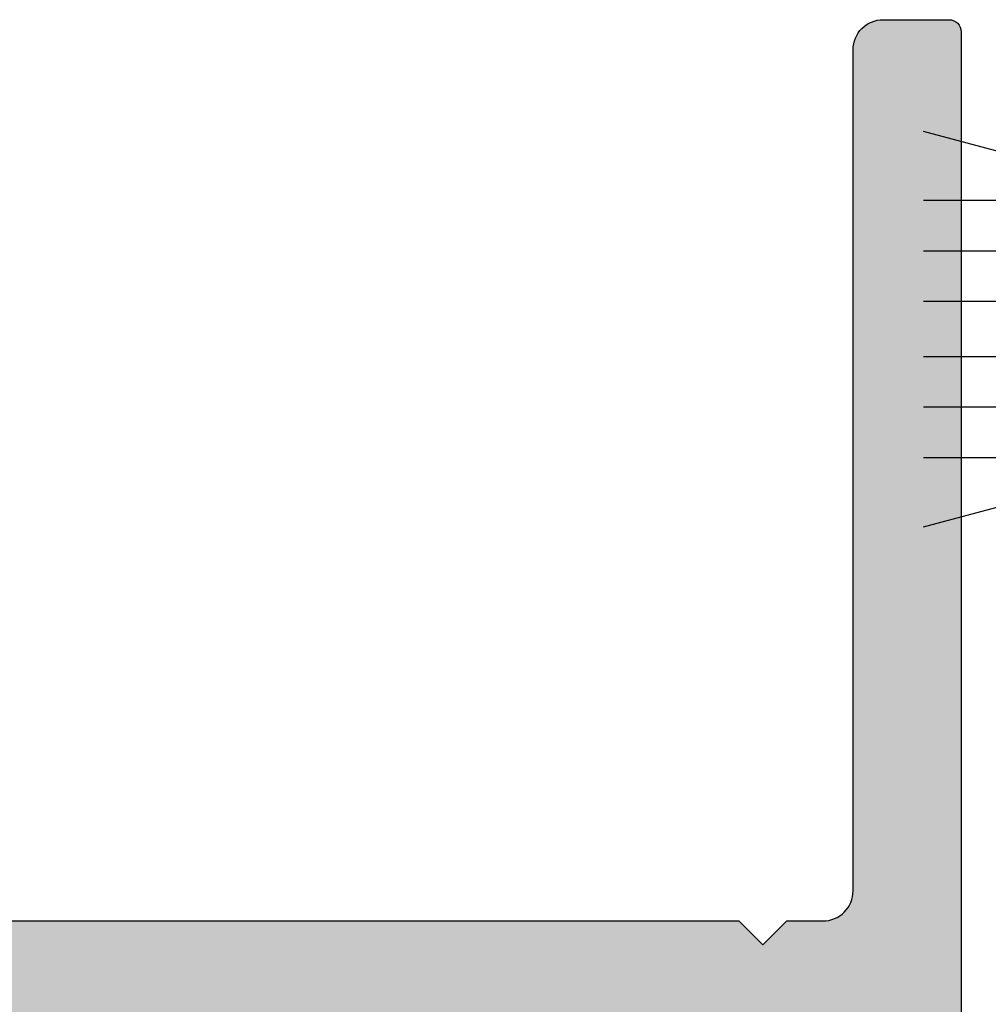
# Model space of a CAD drawing. Units: millimetres. Extents: x 0 to 354, y 0 to 482.
# Drawn here: x 199 to 215, y 174 to 190 of the extents above; entities that cross this region are included whole.
import ezdxf

# ---------------------------------------------------------------- set-up
doc = ezdxf.new("R2010")
doc.units = ezdxf.units.MM
for name, color, linetype in [('02608$0$APL Hatch', 253, 'Continuous'), ('02608$0$APL Joinery', 2, 'Continuous'), ('APL Joinery', 2, 'Continuous')]:
    doc.layers.add(name, color=color, linetype=linetype)

# ---------------------------------------------------------------- blocks, each defined once
blk = doc.blocks.new('9010331')
at = {"layer": 'APL Joinery', "color": 252}
for p, q in [((-0.75, 3.449999999999931), (-0.75, -3.449999999999931)), ((-0.75, 3.449999999999931), (-0.25, 3.449999999999931)), ((-0.5, 3.449999999999931), (-0.5, -3.449999999999931)), ((-0.25, 3.449999999999931), (-0.25, -3.449999999999931)), ((-6.5, 3.289265014993873), (-0.75, 1.748557158514927)), ((-2.210884572679674, 2.139999999999531), (-6.5, 2.139999999999531)), ((-0.75, 1.299999999999613), (-6.5, 1.299999999999613)), ((-0.75, 0.4599999999999227), (-6.5, 0.4599999999995817)), ((-0.75, -0.4600000000001501), (-6.5, -0.4600000000004912)), ((-0.75, -1.300000000000295), (-6.5, -1.300000000000295)), ((-0.75, -1.748557158515154), (-6.5, -3.289265014994725)), ((-2.210884572680811, -2.140000000000213), (-6.5, -2.140000000000213)), ((-0.25, -3.449999999999931), (-0.75, -3.449999999999931))]:
    blk.add_line(p, q, dxfattribs=at)
blk = doc.blocks.new('02608')
at = {"layer": '02608$0$APL Hatch'}
h = blk.add_hatch(color=256, dxfattribs=at)
h.dxf.hatch_style = 1
edge = h.paths.add_edge_path(flags=16)
edge.add_arc((10.06313083979566, 49.20140564469121), 0.2999999999999993, 90, 206.251029621381, ccw=False)
edge.add_line((10.06313083979566, 49.5014056446912), (15.10661222845568, 49.5014056446912))
edge.add_arc((15.10661222845568, 49.8014056446912), 0.2999999999999971, 269.9999999999997, 360)
edge.add_line((15.40661222845568, 49.8014056446912), (15.40661222845568, 50.99949497369398))
edge.add_arc((15.10661222845568, 50.99949497369398), 0.2999999999999989, 0, 90.00000000000033)
edge.add_line((15.10661222845568, 51.29949497369398), (6.20662387218789, 51.29949497369398))
edge.add_line((6.20662387218789, 51.29949497369398), (5.430894903569878, 51.29949723178907))
edge.add_arc((5.430896359036404, 51.79949723178695), 0.4999999999999939, 179.9999999999976, 269.9998332158217, ccw=False)
edge.add_line((4.93089635903641, 51.79949723178697), (4.930896359036466, 55.60124249708343))
edge.add_arc((5.430896359036462, 55.60124249708344), 0.4999999999999956, 89.99598039717301, 180.0000000000016, ccw=False)
edge.add_line((5.43093143668841, 56.101242495853), (23.23296951921185, 56.09999358845744))
edge.add_arc((23.23293444155988, 55.59999358968788), 0.5000000000000019, 0.00026417666498446124, 89.99598039717017, ccw=False)
edge.add_line((23.73293444155456, 55.59999589506418), (23.73296025527981, 50.00140333930386))
edge.add_arc((24.23296025527449, 50.00140564468016), 0.4999999999999928, 180.0002641766642, 269.9996194041247)
edge.add_line((24.23295693394891, 49.5014056446912), (25.38184769711529, 49.50139801301066))
edge.add_arc((25.38184336412522, 50.00139801299185), 0.4999999999999668, 270.0004965240873, 359.9999999999992)
edge.add_line((25.88184336412519, 50.00139801299184), (25.88184336412519, 50.7933657136515))
edge.add_arc((26.18184336412518, 50.79336571365147), 0.29999999999999, 104.47751218592401, 179.999999999996, ccw=False)
edge.add_arc((25.88184336412497, 51.95526071751415), 0.9000000000005002, 284.4775121859379, 404.2171708614782)
edge.add_arc((28.03194829431634, 54.0474004808115), 2.100000000000021, 135.7770820060868, 224.2171708614543, ccw=False)
edge.add_arc((25.88205322991574, 56.13975590283338), 0.8999999999997207, 315.7770820060922, 341.9688974414544)
edge.add_arc((27.21329731017469, 55.7064093916265), 0.5000000000001625, 116.26439747812489, 161.9688974414598, ccw=False)
edge.add_arc((28.03194829431633, 54.04740048081154), 2.350000000000038, 63.729855389432714, 116.2643974781127, ccw=False)
edge.add_arc((28.85076568352423, 55.7063272673609), 0.4999999999999768, 18.025355426098997, 63.72985538943999, ccw=False)
edge.add_arc((30.18205322450769, 56.13954024410833), 0.900000000000087, 198.0253554260876, 224.2171708614553)
edge.add_arc((28.03194829431637, 54.04740048081154), 2.100000000000019, -44.2229179939132, 44.217170861454406, ccw=False)
edge.add_arc((30.18184335871719, 51.95504505878961), 0.8999999999999134, 135.7770820061003, 253.047474683368)
edge.add_arc((29.83194829431579, 50.80718903824147), 0.3000000000005352, -1.3159251466277055e-10, 73.04747468323347, ccw=False)
edge.add_line((30.13194829431632, 50.80718903824077), (30.13194829431643, 49.80139801301061))
edge.add_arc((30.43194829431641, 49.80139801301058), 0.2999999999999829, 179.9999999999945, 269.9999999999946)
edge.add_line((30.43194829431639, 49.5013980130106), (31.43194829431639, 49.50139801301066))
edge.add_arc((31.43194829431638, 50.00139801301067), 0.5000000000000071, 270.0000000000008, 359.9999999999992)
edge.add_line((31.93194829431639, 50.00139801301066), (31.93194829431639, 55.60082760429589))
edge.add_arc((32.43194829431639, 55.60082760429589), 0.5000000000000071, 89.99598039716773, 180, ccw=False)
edge.add_line((32.43198337196839, 56.10082760306545), (35.31209345220111, 56.10062554806688))
edge.add_arc((35.31206924101125, 55.60062863828779), 0.4999969103652778, 9.926440755573424, 89.99722558486309, ccw=False)
edge.add_line((35.80458113749035, 55.68681994992295), (36.43194853428088, 52.14402493454406))
edge.add_line((36.43194853428088, 52.14402493454406), (36.43194853428088, 47.00139801301065))
edge.add_arc((35.93194853428088, 47.00139801301065), 0.5, -90, 0, ccw=False)
edge.add_line((35.93194853428088, 46.50139801301065), (35.23194853428095, 46.50139801301065))
edge.add_arc((35.23194853428092, 46.20139801301061), 0.3000000000000398, 89.99999999999459, 179.9999999999945)
edge.add_line((34.93194853428088, 46.20139801301064), (34.93194853428088, 45.30139801301067))
edge.add_arc((35.23194853428092, 45.3013980130107), 0.3000000000000398, 180.0000000000054, 270.0000000000054)
edge.add_line((35.23194853428095, 45.00139801301066), (35.93194853428088, 45.00139801301066))
edge.add_arc((35.93194853428088, 44.50139801301065), 0.5, 0, 90, ccw=False)
edge.add_line((36.43194853428088, 44.50139801301065), (36.43194853428088, 29.30085005463258))
edge.add_arc((35.93194853428088, 29.30085005463258), 0.5, -90, 0, ccw=False)
edge.add_line((35.93194853428088, 28.80085005463257), (35.23194853428095, 28.80085005463257))
edge.add_arc((35.23194853428092, 28.50085005463254), 0.3000000000000398, 89.99999999999459, 179.9999999999945)
edge.add_line((34.93194853428088, 28.50085005463256), (34.93194853428088, 27.60085005463259))
edge.add_arc((35.23194853428093, 27.60085005463262), 0.3000000000000469, 180.0000000000068, 270.0000000000041)
edge.add_line((35.23194853428095, 27.30085005463258), (35.93194853428088, 27.30085005463258))
edge.add_arc((35.93194853428088, 26.80085005463258), 0.5, 0, 90, ccw=False)
edge.add_line((36.43194853428088, 26.80085005463258), (36.43194853428088, 20.9582231330993))
edge.add_line((36.43194853428088, 20.9582231330993), (35.80458113749035, 17.21542811772036))
edge.add_arc((35.31206924101125, 17.30161942935552), 0.4999969103652763, 270.0027744151369, 350.0735592444266, ccw=False)
edge.add_line((35.31209345220111, 16.80162251957642), (32.43198239866138, 16.8014260709744))
edge.add_arc((32.43194829431641, 17.30142606981132), 0.500000000000026, 180.0000000000057, 270.00390807006187, ccw=False)
edge.add_line((31.93194829431639, 17.30142606981127), (31.93194829431639, 23.10085005463264))
edge.add_arc((31.4319482943164, 23.10085005463266), 0.4999999999999894, 359.9999999999988, 450.0000000000012)
edge.add_line((31.43194829431639, 23.60085005463265), (29.78185998523725, 23.60085005463253))
edge.add_arc((29.7818599852372, 23.1008500546325), 0.5000000000000356, 89.99999999999429, 179.4775919348113)
edge.add_arc((30.18184335871545, 23.09720300885908), 0.9000000000024282, 179.4775919351273, 224.2229179942337)
edge.add_arc((28.03194829431636, 21.00484758683176), 2.100000000000026, -44.21717086145418, 44.22291799390871, ccw=False)
edge.add_arc((30.18205322450775, 18.91270782353491), 0.9000000000001595, 135.7828291385457, 161.9746445739112)
edge.add_arc((28.85076568352416, 19.34592080028252), 0.5000000000000823, 296.2701446105477, 341.9746445738878, ccw=False)
edge.add_arc((28.03194829431627, 21.00484758683164), 2.349999999999909, 243.73560252188742, 296.27014461056734, ccw=False)
edge.add_arc((27.21329731017464, 19.34583867601674), 0.5000000000001017, 198.0311025585374, 243.7356025218781, ccw=False)
edge.add_arc((25.88205322991559, 18.9124921648097), 0.8999999999999246, 18.03110255855471, 44.22291799391786)
edge.add_arc((28.03194829431637, 21.00484758683176), 2.100000000000066, 135.7828291385457, 224.2229179939087, ccw=False)
edge.add_arc((25.88184336412524, 23.09698735012865), 0.8999999999999653, 315.7828291385318, 360.554866034583)
edge.add_arc((26.28182460737614, 23.10086098526672), 0.4999999999978212, 0.5548660343376058, 89.99938004257311)
edge.add_line((26.2818300175253, 23.60086098523527), (24.23287941969943, 23.60087459569206))
edge.add_arc((24.23287609837563, 23.1008745957031), 0.4999999999999894, 89.99961940432742, 180.0016451760263)
edge.add_line((23.73287609858175, 23.10086023883389), (23.73304259931444, 17.30221674246343))
edge.add_arc((23.23304259952058, 17.30220238559423), 0.4999999999999806, -89.99609192994421, 0.001645176024283046, ccw=False)
edge.add_line((23.23307670386549, 16.80220238675736), (5.432184378089232, 16.80098821121072))
edge.add_arc((5.432150273744313, 17.30098821004763), 0.5000000000000153, 179.999999999998, 270.00390807005687, ccw=False)
edge.add_line((4.932150273744298, 17.30098821004765), (4.932150273744355, 21.176980590634))
edge.add_arc((5.432150273744362, 21.17698059063397), 0.5000000000000071, 90.00022951666273, 179.9999999999964, ccw=False)
edge.add_line((5.432148270833636, 21.67698059062997), (6.634194313913951, 21.67698540581182))
edge.add_arc((6.634192311003177, 22.17698540580781), 0.5000000000000006, 270.0002295166682, 359.9999951083012)
edge.add_line((7.134192311003175, 22.17698536311969), (7.134192909279022, 29.18450091803805))
edge.add_arc((7.634192909278998, 29.18450087534991), 0.4999999999999779, 50.94284606654918, 179.9999951082984, ccw=False)
edge.add_arc((10.40661222845687, 32.60117925041558), 3.899999999999126, 230.9428460665489, 296.1789687039979)
edge.add_arc((11.90661222845566, 29.54994998993751), 0.5000000000000207, 296.178968704003, 360.0000000000045)
edge.add_line((12.40661222845568, 29.54994998993754), (12.40661222845568, 30.90521944881101))
edge.add_arc((12.10661222845567, 30.90521944881101), 0.3000000000000096, 0, 130.8382412057099)
edge.add_arc((12.49896765047793, 30.45128418601559), 0.8999999999995202, 130.8382412057611, 134.2229179939588)
edge.add_arc((10.40661222845569, 32.60117925041555), 2.10000000000001, 225.7828291385443, 314.2229179939102, ccw=False)
edge.add_arc((8.314472465158856, 30.45107432022426), 0.9000000000001, 45.78282913854477, 71.97464457391203)
edge.add_arc((8.747685441906327, 31.78236186120772), 0.4999999999999694, 206.2701446105509, 251.9746445738974, ccw=False)
edge.add_arc((10.40661222845566, 32.60117925041569), 2.350000000000036, 153.7356025218873, 206.2701446105674, ccw=False)
edge.add_arc((8.747603317640586, 33.41983023455735), 0.5000000000000538, 108.03110255853099, 153.7356025218718, ccw=False)
edge.add_arc((8.314256806433725, 34.75107431481637), 0.8999999999998882, 288.0311025585484, 314.2229179939107)
edge.add_arc((10.40661222845567, 32.60117925041561), 2.10000000000001, 45.78282913854417, 134.2229179939101, ccw=False)
edge.add_arc((12.49875199175244, 34.75128418060662), 0.8999999999998456, 225.7828291385352, 229.1889736865768)
edge.add_arc((12.10661222845568, 34.29716260432844), 0.3000000000000007, 229.1889736865825, 359.9999999999986)
edge.add_line((12.40661222845568, 34.29716260432844), (12.40661222845568, 35.65240851089419))
edge.add_arc((11.90661222845571, 35.6524085108942), 0.4999999999999769, 359.9999999999992, 423.8210312959857)
edge.add_arc((10.40661222845721, 32.60117925041579), 3.899999999999264, 63.82103129600672, 129.057144150051)
edge.add_arc((7.634193492685794, 36.01785809887914), 0.4999999999999711, 179.9999951083, 309.0571441500533, ccw=False)
edge.add_line((7.134193492685824, 36.01785814156727), (7.13419365610332, 37.93194313342991))
edge.add_arc((7.634193656103317, 37.93194309074175), 0.4999999999999984, 108.49611280400029, 179.9999951082968, ccw=False)
edge.add_arc((6.206612228455638, 42.19949640235203), 4.000000000000055, 288.4961128040013, 359.9999999999995)
edge.add_line((10.2066122284557, 42.19949640235199), (10.2066122284557, 44.70139801301066))
edge.add_arc((10.50661222845569, 44.70139801301066), 0.2999999999999989, 89.99999999999972, 180, ccw=False)
edge.add_line((10.5066122284557, 45.00139801301066), (12.10661222845568, 45.00139801301066))
edge.add_arc((12.10661222845568, 45.30139801301065), 0.2999999999999971, 269.9999999999997, 360)
edge.add_line((12.40661222845568, 45.30139801301065), (12.40661222845568, 46.20139801301066))
edge.add_arc((12.10661222845568, 46.20139801301066), 0.2999999999999989, 0, 90.00000000000033)
edge.add_line((12.10661222845568, 46.50139801301065), (10.50661222845569, 46.50139801301065))
edge.add_arc((10.50661222845569, 46.80139801301065), 0.2999999999999971, 180, 270, ccw=False)
edge.add_line((10.2066122284557, 46.80139801301065), (10.2066122284557, 47.29949497371097))
edge.add_arc((6.206612228455721, 47.29949497371099), 3.999999999999975, 359.9999999999998, 386.2510296213813)
edge = h.paths.add_edge_path()
edge.add_arc((35.23184541704921, 69.69990403463231), 0.1998971491945716, 179.9705189519434, 270.0122114492531)
edge.add_line((35.23188802112747, 69.50000688997784), (36.6320510102845, 69.50000688997784))
edge.add_arc((36.63205101028454, 69.30000688997781), 0.2000000000000313, 0.003438114283710547, 90.00000000001222, ccw=False)
edge.add_line((36.8320510099245, 69.30001889126066), (36.83300642023926, 64.37821565230979))
edge.add_arc((35.83300642912542, 64.37815564598473), 0.9999999929142184, -9.92607199738768, 0.0034381091962814025, ccw=False)
edge.add_line((36.81803741131762, 64.20577829843029), (35.80473069031365, 58.41331679626387))
edge.add_arc((35.31221005739026, 58.4994761030435), 0.5000000000000071, 269.9999999999992, 350.0773444052458, ccw=False)
edge.add_line((35.31221005739025, 57.99947610304349), (3.930898043159061, 57.99947610304349))
edge.add_arc((3.930896359036465, 56.99947610304497), 0.99999999999994, 89.99990350688304, 180.0000000000032)
edge.add_line((2.930896359036523, 56.99947610304491), (2.93089635903635, 49.59950363583016))
edge.add_arc((3.230896359036374, 49.59950363583021), 0.3000000000000238, 180.0000000000095, 269.9997704833124)
edge.add_line((3.230895157289808, 49.29950363583259), (6.706618237188649, 49.29949351823541))
edge.add_arc((6.706612228455647, 47.79949351824739), 1.500000000000048, 2.3874235921539366e-12, 89.99977048330578, ccw=False)
edge.add_line((8.206612228455697, 47.79949351824746), (8.206612228455697, 42.19949640235199))
edge.add_arc((6.706612228455634, 42.19949640235205), 1.500000000000062, 269.99989629889086, 359.9999999999981, ccw=False)
edge.add_line((6.706609513566945, 40.69949640235444), (4.03361464675919, 40.69950205474339))
edge.add_arc((4.033615008744443, 40.89950205474282), 0.1999999999997548, 178.0000000017329, 269.9998962988637, ccw=False)
edge.add_line((3.833736843340659, 40.90648195407726), (3.865167194114179, 41.80652944042367))
edge.add_arc((4.065045359518231, 41.79954954108963), 0.2000000000000075, 90.6749500772122, 178.0000000018516, ccw=False)
edge.add_arc((4.056799479442181, 42.49950097187407), 0.4999999999967141, 270.674950077207, 449.9998827602125)
edge.add_line((4.056800502552334, 42.99950097186973), (2.599355394846668, 42.99950374950157))
edge.add_arc((2.599354985602522, 42.79950374950219), 0.1999999999997963, 89.99988276018831, 178.000000001825)
edge.add_line((2.399476820198685, 42.80648364883631), (2.263285826646268, 38.90648385905667))
edge.add_arc((2.463163992050353, 38.89950395972276), 0.2000000000000345, 178.0000000018925, 269.9999557162694)
edge.add_line((2.463163837470972, 38.69950395972279), (4.634194022352176, 38.69950246863488))
edge.add_arc((4.634193678946585, 38.19950246863505), 0.4999999999999475, -4.891702474196791e-06, 89.99996064861813, ccw=False)
edge.add_line((5.13419367894653, 38.19950242594689), (5.134192481755123, 24.17697735149341))
edge.add_arc((4.634192481755134, 24.17697739418158), 0.4999999999999904, 270.00022951666034, 359.99999510829593, ccw=False)
edge.add_line((4.63419448466584, 23.6769773941856), (3.432148270833579, 23.67697257900301))
edge.add_arc((3.432150273744399, 23.17697257900698), 0.5000000000000432, 90.00022951667346, 179.9999999999922)
edge.add_line((2.932150273744355, 23.17697257900704), (2.932150273744296, 16.67696697458194))
edge.add_arc((2.732150273744029, 16.67696697458212), 0.2000000000002675, 270.00030800549234, 359.99999999995015, ccw=False)
edge.add_line((2.73215134888602, 16.47696697458474), (1.252870170389542, 16.47696063511347))
edge.add_arc((1.252868985459766, 16.6769605290886), 0.1999998939786459, 177.9999685496199, 270.0003394575557, ccw=False)
edge.add_line((1.052990929844099, 16.68394053444461), (1.149915846003067, 19.45950698553992))
edge.add_arc((0.6502204324929597, 19.47695673387524), 0.5000000000000036, 358.0000000018262, 450.0003709097562)
edge.add_line((0.6502171956947222, 19.97695673386477), (0.3605124398306998, 19.97695485843309))
edge.add_arc((0.3605137345499525, 19.77695485843719), 0.2000000000000902, 90.00037090974418, 178.0000000017984)
edge.add_line((0.1606355691458248, 19.78393475777142), (2e-16, 15.20704312259551))
edge.add_arc((0.199878120136871, 15.20006317954727), 0.1999999562860101, 177.9999870337037, 270.0002750011305)
edge.add_line((0.1998790800716961, 15.00006322326356), (34.53142158159113, 15.00007441669601))
edge.add_line((34.53142158159113, 15.00007441669601), (34.93194853428088, 15.4006013693857))
edge.add_line((34.93194853428088, 15.4006013693857), (35.33247522579552, 15.00007467787099))
edge.add_line((35.33247522579552, 15.00007467787099), (35.93194813129662, 15.00007487332271))
edge.add_arc((35.93194829431626, 14.50007487332273), 0.5000000000000142, -1.4210854715202004e-12, 90.0000186806742, ccw=False)
edge.add_line((36.43194829431627, 14.50007487332271), (36.43194829431627, 0.5))
edge.add_arc((36.93194829431627, 0.5), 0.5, 180, 270)
edge.add_line((36.93194829431627, 0), (38.0320389408422, 1.9e-15))
edge.add_arc((38.02836907350666, 0.2035508767724443), 0.2035839565414978, 271.0328873778672, 359.6091948755206)
edge.add_line((38.23194829431628, 0.2021622747281526), (38.23194829431634, 76.80000000000001))
edge.add_arc((38.0319482943163, 76.79999999999995), 0.2000000000000455, 1.62844e-11, 90)
edge.add_line((38.0319482943163, 77), (35.23194829431623, 77))
edge.add_arc((35.23194829431628, 76.80000000000001), 0.1999999999999886, 90.00000000001629, 180.0000000000163)
edge.add_line((35.0319482943163, 76.79999999999995), (35.0319482943163, 76.1999999998011))
edge.add_arc((35.23194829431623, 76.19999999980104), 0.1999999999999318, 179.9999999999837, 269.9979152586993)
edge.add_line((35.23194101719628, 75.9999999999335), (36.03198037868674, 75.99998208607883))
edge.add_arc((36.03196918354621, 75.50000297543409), 0.4999791107700811, -89.9987846279916, 89.99871707779448, ccw=False)
edge.add_line((36.03197978922469, 75.0000238647765), (35.23188112701257, 75.00000689288913))
edge.add_arc((35.23184541277068, 74.80010975116211), 0.1998971449174297, 89.98976335884687, 180.0294818536872)
edge.add_line((35.03194829431635, 74.800006893008), (35.0319482943163, 73.45004136207164))
edge.add_arc((35.23184541704813, 73.44993850672626), 0.1998971491934985, 179.9705189519921, 270.012211449302)
edge.add_line((35.23188802112656, 73.25004136207286), (35.83188802111965, 73.25004136207275))
edge.add_arc((35.8318880211188, 73.45004136207154), 0.1999999999987949, 270.0000000002443, 360.0000000002768)
edge.add_line((36.03188802111759, 73.45004136207251), (36.03188802111765, 73.80004136299334))
edge.add_arc((36.23188802111674, 73.80004136299466), 0.1999999999990862, 90.00197501913999, 180.0000000003786, ccw=False)
edge.add_line((36.23188112699939, 74.00004136287492), (36.83194140020248, 74.00006204522276))
edge.add_arc((36.83194829431738, 73.80006204534267), 0.1999999999989137, -2.971773938043043e-10, 90.0019750184357, ccw=False)
edge.add_line((37.03194829431629, 73.80006204534163), (37.03194829431629, 70.70006204349966))
edge.add_arc((36.83194829431744, 70.70006204349856), 0.1999999999988589, -89.9980249809251, 3.134914550173562e-10, ccw=False)
edge.add_line((36.83195518843457, 70.50006204361853), (36.23189491523147, 70.50004136127058))
edge.add_arc((36.23188802111657, 70.7000413611505), 0.1999999999987432, 179.9999999996703, 270.0019750184357, ccw=False)
edge.add_line((36.03188802111783, 70.70004136115165), (36.03188802111765, 71.05004136207248))
edge.add_arc((35.83188802111858, 71.05004136207367), 0.1999999999990791, 359.999999999658, 449.9999999996906)
edge.add_line((35.83188802111965, 71.25004136207275), (35.23188802112656, 71.25004136207275))
edge.add_arc((35.23184541704887, 71.05014421741862), 0.1998971491942339, 89.9877885509098, 180.0294810482196)
edge.add_line((35.0319482943163, 71.05004136207248), (35.0319482943163, 69.70000688997789))
at = {"layer": '02608$0$APL Joinery'}
blk.add_lwpolyline([(0.1606355691458248, 19.78393475777142), (2e-16, 15.20704312259551, 0.4244762990991666), (0.1998790800716961, 15.00006322326356), (34.53142158159113, 15.00007441669601), (34.93194853428088, 15.4006013693857), (35.33247522579552, 15.00007467787099), (35.93194813129662, 15.00007487332271, -0.4142136578677969), (36.43194829431627, 14.50007487332271), (36.43194829431627, 0.5000000000000001, 0.4142135623730951), (36.93194829431627, 0), (38.0320389408422, 1.9e-15, 0.4069543015062452), (38.23194829431628, 0.2021622747281526), (38.23194829431634, 76.80000000000001, 0.4142135623730118)], format="xyb", dxfattribs=at)

msp = doc.modelspace()

# ---------------------------------------------------------------- block references
at = {"layer": 'APL Joinery', "xscale": -1, "rotation": 180}
for name, p in [('02608', (176.4568636168701, 190.3249107654305)), ('9010331', (220.5624706252274, 185.1742274962308))]:
    msp.add_blockref(name, p, dxfattribs=at)

doc.saveas('drawing.dxf')
